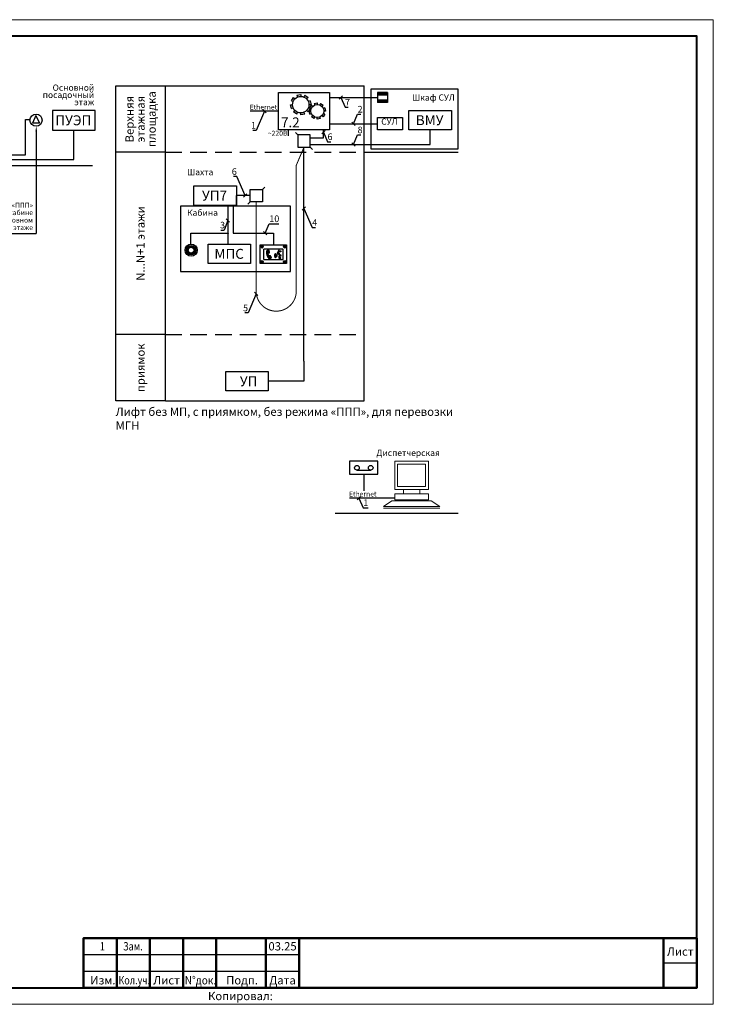
# Model space of a CAD drawing. Extents: x -972 to 19501, y -575 to 4368.
# Drawn here: x 1599 to 1808, y 3286 to 3584 of the extents above; entities that cross this region are included whole.
import ezdxf
from ezdxf.enums import TextEntityAlignment as Align

# ---------------------------------------------------------------- set-up
doc = ezdxf.new("R2010")
doc.units = 0
doc.header["$MEASUREMENT"] = 0
doc.linetypes.add('DASHED', pattern=[0.75, 0.5, -0.25])
doc.layers.get('0').update_dxf_attribs({"color": 250, "linetype": 'CONTINUOUS'})
doc.styles.add('ARIAL', font='arial.ttf')

msp = doc.modelspace()

# ---------------------------------------------------------------- hatches: boundary and pattern name
at = {"true_color": 0x4554a5}
h = msp.add_hatch(color=175, dxfattribs=at)
h.paths.add_polyline_path([(1706.816, 3558.5), (1706.816, 3559.46), (1709.816, 3559.46), (1709.816, 3558.5)])
h.paths.add_polyline_path([(1709.816, 3561.5), (1709.816, 3560.54), (1706.816, 3560.54), (1706.816, 3561.5)])
at = {"linetype": 'ByBlock', "true_color": 0x4554a5}
h = msp.add_hatch(color=175, dxfattribs=at)
h.dxf.hatch_style = 1
h.paths.add_polyline_path([(1661.678, 3519.176, -0.4142136), (1661.778, 3519.076, -0.4142136), (1661.678, 3518.976)])
h.paths.add_polyline_path([(1661.678, 3519.176), (1661.678, 3519.076), (1661.578, 3519.076, -0.4142136)])
h.paths.add_polyline_path([(1661.578, 3519.076), (1661.678, 3519.076), (1661.678, 3518.976, -0.4142136)])
at = {"true_color": 0x000000}
h = msp.add_hatch(color=18, dxfattribs=at)
h.paths.add_polyline_path([(1651.774, 3513.979, -1), (1649.374, 3513.979, -1)])
h.paths.add_polyline_path([(1649.674, 3513.979, 1), (1651.474, 3513.979, 1)], flags=16)
at = {"linetype": 'ByBlock'}
h = msp.add_hatch(dxfattribs=at)
h.set_pattern_fill('ANSI31', color=2, scale=0.114536)
h.set_pattern_definition([(45, (1641.031448, 3065.047998), (-0.01012366606, 0.01012366606), [])])
h.paths.add_polyline_path([(1674.155, 3513.951), (1674.047, 3514.005), (1673.962, 3514.018), (1673.877, 3514.018), (1673.77, 3514.014), (1673.663, 3513.982), (1673.569, 3513.938), (1673.475, 3513.879), (1673.412, 3513.804), (1673.346, 3513.714), (1673.319, 3513.505), (1673.319, 3513.339), (1673.319, 3513.152), (1673.332, 3513.004), (1673.377, 3512.722), (1673.431, 3512.517), (1673.497, 3512.339), (1673.582, 3512.133), (1673.671, 3511.977), (1673.784, 3511.798), (1674.052, 3511.472), (1674.172, 3511.449), (1674.298, 3511.449), (1674.444, 3511.472), (1674.578, 3511.538), (1674.691, 3511.624), (1674.766, 3511.695), (1674.802, 3511.74), (1674.481, 3512.334), (1674.387, 3512.32), (1674.301, 3512.29), (1674.221, 3512.245), (1674.164, 3512.2), (1674.115, 3512.16), (1674.002, 3512.347), (1673.908, 3512.567), (1673.847, 3512.758), (1673.805, 3512.932), (1673.797, 3513.067), (1673.788, 3513.157), (1673.868, 3513.134), (1673.981, 3513.134), (1674.087, 3513.147), (1674.181, 3513.183), (1674.23, 3513.205), (1674.226, 3513.214)])
h = msp.add_hatch(color=3, dxfattribs=at)
h.dxf.hatch_style = 1
edge = h.paths.add_edge_path()
edge.add_ellipse((1677.561, 3513.64), major_axis=(-0.009, -0.171), ratio=0.7739358, start_angle=0, end_angle=360)
h.paths.add_polyline_path([(1676.526, 3512.201), (1676.501, 3512.244), (1676.5, 3512.29), (1676.506, 3512.332), (1676.52, 3512.366), (1676.543, 3512.39), (1676.408, 3512.53), (1676.347, 3512.462), (1676.319, 3512.403), (1676.304, 3512.318), (1676.304, 3512.247), (1676.322, 3512.178), (1676.35, 3512.117), (1676.373, 3512.075)])
h.paths.add_polyline_path([(1676.235, 3512.217), (1676.231, 3512.323), (1676.251, 3512.432), (1676.296, 3512.522), (1676.364, 3512.603), (1676.233, 3512.743), (1676.191, 3512.701), (1676.14, 3512.638), (1676.083, 3512.533), (1676.05, 3512.44), (1676.039, 3512.348), (1676.038, 3512.244), (1676.047, 3512.153), (1676.081, 3512.05), (1676.127, 3511.96), (1676.195, 3511.866), (1676.341, 3511.996), (1676.3, 3512.046), (1676.262, 3512.119)])
h.paths.add_polyline_path([(1675.97, 3512.135), (1675.956, 3512.241), (1675.964, 3512.42), (1676.001, 3512.55), (1676.066, 3512.697), (1676.127, 3512.782), (1676.191, 3512.847), (1676.056, 3512.99), (1675.955, 3512.877), (1675.88, 3512.76), (1675.834, 3512.658), (1675.788, 3512.527), (1675.76, 3512.378), (1675.76, 3512.271), (1675.771, 3512.138), (1675.809, 3511.983), (1675.847, 3511.885), (1675.939, 3511.729), (1676.009, 3511.642), (1676.151, 3511.773), (1676.083, 3511.861), (1676.009, 3512.004)])
h = msp.add_hatch(color=3, dxfattribs=at)
h.dxf.hatch_style = 1
h.paths.add_polyline_path([(1677.072, 3512.885), (1677.072, 3512.666), (1677.076, 3512.638), (1677.087, 3512.614), (1677.105, 3512.59), (1677.128, 3512.574), (1677.43, 3512.389), (1677.126, 3512.212), (1677.099, 3512.181), (1677.094, 3512.164), (1677.088, 3512.129), (1677.088, 3511.602), (1677.092, 3511.568), (1677.113, 3511.538), (1677.138, 3511.514), (1677.166, 3511.503), (1677.208, 3511.493), (1677.633, 3511.493), (1677.633, 3511.69), (1677.284, 3511.69), (1677.284, 3512.081), (1677.812, 3512.383), (1677.265, 3512.718), (1677.265, 3512.971), (1677.253, 3513.02), (1677.228, 3513.051), (1677.196, 3513.072), (1677.146, 3513.081), (1676.826, 3513.081), (1677.226, 3513.833), (1677.052, 3513.933), (1676.583, 3513.026), (1676.579, 3512.992), (1676.584, 3512.958), (1676.6, 3512.933), (1676.618, 3512.914), (1676.643, 3512.899), (1676.694, 3512.885)])

# ---------------------------------------------------------------- linework, layer by layer
at = {"color": 175, "true_color": 0x4554a5}
for p, q in [((1709.816, 3561.5), (1706.816, 3561.5)), ((1706.816, 3561.5), (1706.816, 3558.5)), ((1709.816, 3561.5), (1709.816, 3558.5)), ((1709.816, 3558.5), (1706.816, 3558.5))]:
    msp.add_line(p, q, dxfattribs=at)
for p, q in [((1673.346, 3513.714), (1673.319, 3513.505)), ((1673.413, 3513.804), (1673.346, 3513.714)), ((1673.476, 3513.879), (1673.413, 3513.804)), ((1673.57, 3513.938), (1673.476, 3513.879)), ((1673.664, 3513.982), (1673.57, 3513.938)), ((1673.77, 3514.014), (1673.664, 3513.982)), ((1673.878, 3514.018), (1673.77, 3514.014)), ((1673.963, 3514.018), (1673.878, 3514.018)), ((1674.047, 3514.005), (1673.963, 3514.018)), ((1674.155, 3513.951), (1674.047, 3514.005)), ((1674.226, 3513.214), (1674.155, 3513.951)), ((1673.319, 3513.505), (1673.319, 3513.339)), ((1673.319, 3513.339), (1673.319, 3513.152)), ((1673.319, 3513.152), (1673.333, 3513.004)), ((1673.333, 3513.004), (1673.377, 3512.722)), ((1673.377, 3512.722), (1673.431, 3512.517)), ((1673.431, 3512.517), (1673.498, 3512.339)), ((1673.498, 3512.339), (1673.582, 3512.133)), ((1673.582, 3512.133), (1673.672, 3511.977)), ((1673.672, 3511.977), (1673.784, 3511.798)), ((1673.784, 3511.798), (1674.052, 3511.472)), ((1673.788, 3513.157), (1673.869, 3513.134)), ((1673.798, 3513.067), (1673.788, 3513.157)), ((1673.806, 3512.932), (1673.798, 3513.067)), ((1673.847, 3512.758), (1673.806, 3512.932)), ((1673.909, 3512.567), (1673.847, 3512.758)), ((1673.869, 3513.134), (1673.981, 3513.134)), ((1674.003, 3512.347), (1673.909, 3512.567)), ((1673.981, 3513.134), (1674.087, 3513.147)), ((1674.115, 3512.16), (1674.003, 3512.347)), ((1674.052, 3511.472), (1674.172, 3511.449)), ((1674.087, 3513.147), (1674.181, 3513.183)), ((1674.164, 3512.2), (1674.115, 3512.16)), ((1674.221, 3512.245), (1674.164, 3512.2)), ((1674.172, 3511.449), (1674.298, 3511.449)), ((1674.181, 3513.183), (1674.231, 3513.205)), ((1674.302, 3512.29), (1674.221, 3512.245)), ((1674.231, 3513.205), (1674.226, 3513.214)), ((1674.298, 3511.449), (1674.445, 3511.472)), ((1674.387, 3512.32), (1674.302, 3512.29)), ((1674.481, 3512.334), (1674.387, 3512.32)), ((1674.445, 3511.472), (1674.579, 3511.538)), ((1674.802, 3511.74), (1674.481, 3512.334)), ((1674.579, 3511.538), (1674.691, 3511.624)), ((1674.691, 3511.624), (1674.767, 3511.695)), ((1674.767, 3511.695), (1674.802, 3511.74))]:
    msp.add_line(p, q)
at = {"lineweight": 20}
for p, q in [((1712.026, 3441.832), (1712.026, 3450.304)), ((1712.026, 3450.304), (1722.192, 3450.304)), ((1712.873, 3442.679), (1712.873, 3449.456)), ((1712.873, 3449.456), (1721.345, 3449.456)), ((1721.345, 3449.456), (1721.345, 3442.679)), ((1722.192, 3450.304), (1722.192, 3441.832)), ((1721.345, 3442.679), (1712.873, 3442.679)), ((1722.192, 3441.832), (1712.026, 3441.832)), ((1712.026, 3438.719), (1712.026, 3440.456)), ((1712.026, 3440.456), (1722.192, 3440.456)), ((1714.622, 3441.832), (1714.622, 3440.456)), ((1719.597, 3441.832), (1719.597, 3440.456)), ((1722.192, 3440.456), (1722.192, 3438.719)), ((1711.185, 3438.392), (1708.638, 3436.698)), ((1708.638, 3436.698), (1725.581, 3436.698)), ((1711.185, 3438.392), (1723.033, 3438.392)), ((1722.192, 3438.719), (1712.026, 3438.719)), ((1723.033, 3438.392), (1725.581, 3436.698)), ((1708.638, 3436.189), (1725.581, 3436.189))]:
    msp.add_line(p, q, dxfattribs=at)
at = {"color": 7, "lineweight": 50}
for p, q in [((1648.153, 3306.5), (1648.153, 3291.5)), ((1683.153, 3306.5), (1803.153, 3306.5)), ((1683.153, 3291.5), (1683.153, 3306.5)), ((1803.153, 3291.5), (1683.153, 3291.5))]:
    msp.add_line(p, q, dxfattribs=at)
at = {"color": 7, "lineweight": 25}
for p, q in [((1618.153, 3301.5), (1683.153, 3301.5)), ((1618.153, 3296.5), (1683.153, 3296.5)), ((1618.153, 3291.5), (1683.153, 3291.5))]:
    msp.add_line(p, q, dxfattribs=at)
at = {"color": 7, "lineweight": 0, "true_color": 0xffffff}
msp.add_lwpolyline([(1181.153, 3286.5), (1808.153, 3286.5), (1808.153, 3583.5), (1181.153, 3583.5)], close=True, dxfattribs=at)
at = {"lineweight": 40}
msp.add_lwpolyline([(1198.153, 3291.5), (1803.153, 3291.5), (1803.153, 3578.5), (1198.153, 3578.5)], close=True, dxfattribs=at)
at = {"color": 18, "linetype": 'ByBlock', "true_color": 0x000000}
for points in [[(1642.816, 3468.5), (1627.816, 3468.5), (1627.816, 3563.5), (1642.816, 3563.5)], [(1642.816, 3468.5), (1702.816, 3468.5), (1702.816, 3563.5)], [(1642.816, 3468.5), (1642.816, 3563.5)], [(1642.816, 3468.5), (1642.816, 3563.5)], [(1731.14, 3544.5), (1731.14, 3562.5), (1704.816, 3562.5), (1704.816, 3544.5)], [(1692.316, 3560), (1706.816, 3560)], [(1695.267, 3559.5), (1696.267, 3560.5)], [(1695.767, 3560), (1697.017, 3557.125)], [(1676.93, 3555.875), (1668.43, 3555.875)], [(1672.68, 3555.875), (1670.18, 3550.125)], [(1672.18, 3556.375), (1673.18, 3555.375)], [(1697.017, 3557.125), (1698.017, 3557.125)], [(1566.968, 3551.75), (1566.968, 3542.75), (1600.606, 3542.75), (1600.606, 3553.432)], [(1600.606, 3553.432), (1601.962, 3553.432)], [(1603.765, 3554.597), (1604.832, 3552.267), (1602.739, 3552.267)], [(1603.765, 3554.597), (1602.739, 3552.267)], [(1700.066, 3551.625), (1699.066, 3552.625)], [(1699.566, 3552.125), (1700.816, 3555)], [(1700.816, 3555), (1701.816, 3555)], [(1706.816, 3550.25), (1706.816, 3554)], [(1706.816, 3554), (1714.316, 3554), (1714.316, 3550.25), (1706.816, 3550.25)], [(1615.196, 3541.284), (1615.196, 3550.215)], [(1670.18, 3550.125), (1669.18, 3550.125)], [(1682.748, 3548.75), (1682.034, 3549.45)], [(1689.998, 3549.067), (1690.998, 3550.067)], [(1690.498, 3549.567), (1691.748, 3546.692)], [(1686.498, 3548.75), (1682.748, 3548.75), (1682.748, 3545), (1686.498, 3545)], [(1686.498, 3545), (1686.498, 3548.75)], [(1691.748, 3546.692), (1692.748, 3546.692)], [(1700.066, 3545.375), (1699.066, 3546.375)], [(1699.566, 3545.875), (1700.816, 3548.75)], [(1700.816, 3548.75), (1701.816, 3548.75)], [(1642.816, 3543.5), (1627.816, 3543.5)], [(1684.623, 3480.507), (1684.623, 3545)], [(1686.498, 3545), (1687.212, 3544.3)], [(1702.816, 3543.5), (1731.14, 3543.5)], [(1704.816, 3544.5), (1731.14, 3544.5)], [(1566.968, 3541.284), (1615.196, 3541.284)], [(1570.218, 3539.5), (1620.816, 3539.5)], [(1664.364, 3536.192), (1663.364, 3536.192)], [(1666.864, 3530.442), (1664.364, 3536.192)], [(1668.379, 3528.567), (1668.379, 3532.317)], [(1668.379, 3532.317), (1672.129, 3532.317), (1672.129, 3528.567), (1668.379, 3528.567)], [(1672.129, 3532.317), (1672.842, 3533.018)], [(1666.364, 3529.942), (1667.364, 3530.942)], [(1668.379, 3528.567), (1667.665, 3527.867)], [(1663.224, 3527.499), (1663.224, 3519.076), (1675.404, 3519.076), (1675.404, 3515.543)], [(1685.123, 3527.079), (1684.123, 3526.079)], [(1684.623, 3526.579), (1687.123, 3520.829)], [(1661.678, 3522.936), (1660.507, 3520.028)], [(1661.165, 3523.422), (1662.192, 3522.45)], [(1659.507, 3520.028), (1660.507, 3520.028)], [(1673.41, 3518.576), (1672.41, 3519.576)], [(1672.91, 3519.076), (1674.16, 3521.951)], [(1674.16, 3521.951), (1677.045, 3521.951)], [(1687.123, 3520.829), (1688.123, 3520.829)], [(1670.254, 3500.795), (1667.754, 3495.045)], [(1669.754, 3501.295), (1670.754, 3500.295)], [(1667.754, 3495.045), (1666.754, 3495.045)], [(1642.816, 3488.5), (1627.816, 3488.5)], [(1684.623, 3480.507), (1684.623, 3474.443), (1673.867, 3474.443)], [(1642.816, 3468.5), (1627.816, 3468.5)], [(1700.616, 3447.642), (1704.764, 3447.642)], [(1702.69, 3446.379), (1702.69, 3441.379)], [(1701.73, 3439.671), (1700.73, 3438.671)], [(1712.026, 3439.171), (1698.416, 3439.171)], [(1701.23, 3439.171), (1702.48, 3436.296)], [(1702.48, 3436.296), (1704.036, 3436.296)], [(1694.026, 3434.687), (1731.14, 3434.687)]]:
    msp.add_lwpolyline(points, dxfattribs=at)
at = {"color": 18, "linetype": 'ByBlock', "ltscale": 50, "true_color": 0x000000}
msp.add_lwpolyline([(1642.816, 3563.5), (1702.816, 3563.5)], dxfattribs=at)
at = {"color": 175, "true_color": 0x4554a5}
for points in [[(1692.316, 3561.5), (1692.316, 3550.25), (1676.93, 3550.25), (1676.93, 3561.5), (1692.316, 3561.5)], [(1680.821, 3559.047), (1681.49, 3560.048)], [(1680.821, 3559.047), (1681.387, 3558.813)], [(1681.49, 3560.048), (1681.924, 3559.615)], [(1682.491, 3560.717), (1683.672, 3560.952)], [(1682.491, 3560.717), (1682.726, 3560.151)], [(1683.672, 3560.952), (1683.672, 3560.339)], [(1684.853, 3560.717), (1684.619, 3560.151)], [(1684.853, 3560.717), (1685.854, 3560.048)], [(1685.854, 3560.048), (1685.421, 3559.615)], [(1686.523, 3559.047), (1685.957, 3558.813)], [(1686.523, 3559.047), (1686.758, 3557.866)], [(1687.718, 3558.238), (1688.663, 3558.426)], [(1687.718, 3558.238), (1687.906, 3557.785)], [(1688.663, 3558.426), (1688.663, 3557.936)], [(1689.607, 3558.238), (1689.42, 3557.785)], [(1689.607, 3558.238), (1690.408, 3557.703)], [(1680.586, 3557.866), (1681.199, 3557.866)], [(1680.821, 3556.686), (1680.586, 3557.866)], [(1680.821, 3556.686), (1681.387, 3556.92)], [(1681.49, 3555.684), (1681.924, 3556.118)], [(1682.491, 3555.016), (1681.49, 3555.684)], [(1682.491, 3555.016), (1682.726, 3555.582)], [(1683.672, 3554.781), (1683.672, 3555.393)], [(1684.853, 3555.016), (1684.619, 3555.582)], [(1685.854, 3555.684), (1685.421, 3556.118)], [(1686.523, 3556.686), (1685.854, 3555.684)], [(1686.523, 3556.686), (1685.957, 3556.92)], [(1686.758, 3557.866), (1686.145, 3557.866)], [(1686.194, 3555.957), (1686.684, 3555.957)], [(1686.382, 3555.013), (1686.194, 3555.957)], [(1686.382, 3556.902), (1686.917, 3557.703)], [(1686.382, 3556.902), (1686.835, 3556.714)], [(1686.382, 3555.013), (1686.835, 3555.2)], [(1686.917, 3557.703), (1687.264, 3557.356)], [(1690.408, 3557.703), (1690.062, 3557.356)], [(1690.943, 3556.902), (1690.49, 3556.714)], [(1690.943, 3555.013), (1690.49, 3555.2)], [(1691.131, 3555.957), (1690.641, 3555.957)], [(1690.943, 3556.902), (1691.131, 3555.957)], [(1684.853, 3555.016), (1683.672, 3554.781)], [(1686.917, 3554.212), (1687.264, 3554.558)], [(1687.718, 3553.677), (1686.917, 3554.212)], [(1687.718, 3553.677), (1687.906, 3554.129)], [(1688.663, 3553.489), (1688.663, 3553.979)], [(1689.607, 3553.677), (1688.663, 3553.489)], [(1689.607, 3553.677), (1689.42, 3554.129)], [(1690.408, 3554.212), (1690.062, 3554.558)], [(1690.943, 3555.013), (1690.408, 3554.212)], [(1664.224, 3533.385), (1664.224, 3527.499), (1651.403, 3527.499), (1651.403, 3533.385), (1664.224, 3533.385)], [(1668.535, 3515.817), (1668.535, 3509.931), (1655.713, 3509.931), (1655.713, 3515.817), (1668.535, 3515.817)]]:
    msp.add_lwpolyline(points, dxfattribs=at)
at = {"color": 30, "true_color": 0xf26722}
msp.add_lwpolyline([(1608.785, 3556.102), (1608.785, 3550.215), (1621.606, 3550.215), (1621.606, 3556.102), (1608.785, 3556.102)], dxfattribs=at)
at = {"color": 217, "true_color": 0x93278f}
msp.add_lwpolyline([(1729.137, 3556.136), (1729.137, 3550.25), (1716.316, 3550.25), (1716.316, 3556.136), (1729.137, 3556.136)], dxfattribs=at)
at = {"color": 175, "linetype": 'ByBlock', "true_color": 0x4554a5}
for points in [[(1692.316, 3552.125), (1706.816, 3552.125)], [(1679.93, 3548.506), (1679.93, 3550.25)], [(1686.498, 3547.875), (1690.498, 3547.875), (1690.498, 3550.25)], [(1668.379, 3530.442), (1664.224, 3530.442)], [(1664.224, 3527.499), (1664.224, 3530.442)], [(1661.678, 3527.499), (1661.678, 3515.817)], [(1650.534, 3515.817), (1650.534, 3519.076), (1661.678, 3519.076)]]:
    msp.add_lwpolyline(points, dxfattribs=at)
at = {"color": 1, "linetype": 'ByBlock', "lineweight": -2}
for points in [[(1603.848, 3549.859), (1603.848, 3519.055)], [(1537.437, 3519.055), (1603.848, 3519.055)]]:
    msp.add_lwpolyline(points, dxfattribs=at)
at = {"color": 217, "linetype": 'ByBlock', "true_color": 0x93278f}
msp.add_lwpolyline([(1686.498, 3545.875), (1686.498, 3545.875), (1722.729, 3545.875), (1722.729, 3550.25)], dxfattribs=at)
at = {"color": 18, "linetype": 'DASHED', "ltscale": 10, "true_color": 0x000000}
for points in [[(1642.816, 3543.5), (1702.816, 3543.5)], [(1642.816, 3488.5), (1702.816, 3488.5)]]:
    msp.add_lwpolyline(points, dxfattribs=at)
at = {"color": 18, "linetype": 'ByBlock', "true_color": 0x000000, "const_width": 0.3}
for points in [[(1684.623, 3545), (1682.255, 3539.446), (1682.255, 3539.446)], [(1682.255, 3500.795), (1682.255, 3539.446)], [(1670.254, 3528.567), (1670.254, 3500.795)]]:
    msp.add_lwpolyline(points, dxfattribs=at)
at = {"color": 18, "linetype": 'ByBlock', "true_color": 0x000000}
msp.add_lwpolyline([(1680.555, 3527.287), (1647.354, 3527.287), (1647.354, 3507.559), (1680.555, 3507.559)], close=True, dxfattribs=at)
at = {"linetype": 'Continuous'}
msp.add_lwpolyline([(1671.453, 3515.543), (1679.356, 3515.543), (1679.356, 3509.931), (1671.453, 3509.931)], close=True, dxfattribs=at)
for points in [[(1671.739, 3515.257), (1672.197, 3514.799)], [(1672.197, 3515.257), (1671.739, 3514.799)], [(1679.069, 3515.257), (1678.611, 3514.799)], [(1678.611, 3515.257), (1679.069, 3514.799)], [(1672.197, 3510.676), (1671.739, 3510.218)], [(1671.739, 3510.676), (1672.197, 3510.218)], [(1678.611, 3510.676), (1679.069, 3510.218)], [(1679.069, 3510.676), (1678.611, 3510.218)]]:
    msp.add_lwpolyline(points)
msp.add_lwpolyline([(1672.741, 3514.427), (1678.067, 3514.427, -0.4142136), (1678.239, 3514.255), (1678.239, 3511.22, -0.4142136), (1678.067, 3511.048), (1672.741, 3511.048, -0.4142136), (1672.569, 3511.22), (1672.569, 3514.255, -0.4142136)], format="xyb", close=True, dxfattribs=at)
for points in [[(1677.22, 3513.837), (1677.052, 3513.933), (1676.583, 3513.026), (1676.579, 3512.992), (1676.584, 3512.958), (1676.6, 3512.933), (1676.618, 3512.914), (1676.643, 3512.899), (1676.694, 3512.885), (1677.072, 3512.885), (1677.072, 3512.666), (1677.076, 3512.638), (1677.087, 3512.614), (1677.105, 3512.59), (1677.128, 3512.574), (1677.43, 3512.389), (1677.126, 3512.212), (1677.099, 3512.181), (1677.094, 3512.164), (1677.088, 3512.129), (1677.088, 3511.602), (1677.092, 3511.568), (1677.113, 3511.538), (1677.138, 3511.514), (1677.166, 3511.503), (1677.208, 3511.493), (1677.633, 3511.493), (1677.633, 3511.69), (1677.284, 3511.69), (1677.284, 3512.081), (1677.812, 3512.383), (1677.265, 3512.718), (1677.265, 3512.971), (1677.253, 3513.02), (1677.228, 3513.051), (1677.196, 3513.072), (1677.146, 3513.081), (1676.826, 3513.081), (1677.228, 3513.837)], [(1676.191, 3512.847), (1676.056, 3512.99), (1675.955, 3512.877), (1675.88, 3512.76), (1675.834, 3512.658), (1675.788, 3512.527), (1675.761, 3512.378), (1675.761, 3512.271), (1675.771, 3512.138), (1675.809, 3511.983), (1675.848, 3511.885), (1675.939, 3511.729), (1676.009, 3511.642), (1676.151, 3511.773), (1676.084, 3511.861), (1676.009, 3512.004), (1675.97, 3512.135), (1675.957, 3512.241), (1675.965, 3512.42), (1676.001, 3512.55), (1676.067, 3512.697), (1676.127, 3512.782)], [(1676.234, 3512.743), (1676.364, 3512.603), (1676.297, 3512.522), (1676.251, 3512.432), (1676.232, 3512.323), (1676.235, 3512.217), (1676.262, 3512.119), (1676.3, 3512.046), (1676.341, 3511.996), (1676.195, 3511.866), (1676.127, 3511.96), (1676.081, 3512.05), (1676.047, 3512.153), (1676.038, 3512.244), (1676.039, 3512.348), (1676.051, 3512.44), (1676.084, 3512.533), (1676.14, 3512.638), (1676.191, 3512.701)], [(1676.408, 3512.53), (1676.347, 3512.462), (1676.32, 3512.403), (1676.305, 3512.318), (1676.305, 3512.247), (1676.322, 3512.178), (1676.351, 3512.117), (1676.374, 3512.075), (1676.526, 3512.201), (1676.502, 3512.244), (1676.501, 3512.29), (1676.506, 3512.332), (1676.52, 3512.366), (1676.543, 3512.39)]]:
    msp.add_lwpolyline(points, close=True)
at = {"color": 18, "linetype": 'ByBlock', "true_color": 0x000000, "const_width": 0.3}
msp.add_lwpolyline([(1670.254, 3500.795, 0.869679), (1682.255, 3500.795, 1.1506816)], format="xyb", dxfattribs=at)
at = {"color": 134}
msp.add_lwpolyline([(1673.867, 3477.386), (1673.867, 3471.5), (1661.046, 3471.5), (1661.046, 3477.386), (1673.867, 3477.386)], dxfattribs=at)
at = {"color": 18, "true_color": 0x000000}
msp.add_lwpolyline([(1698.416, 3450.304), (1698.416, 3446.379), (1706.964, 3446.379), (1706.964, 3450.304), (1698.416, 3450.304)], dxfattribs=at)
at = {"color": 7, "lineweight": 50}
for points in [[(1618.153, 3291.5), (1628.153, 3291.5), (1628.153, 3306.5), (1618.153, 3306.5)], [(1618.153, 3291.5), (1803.153, 3291.5), (1803.153, 3306.5), (1618.153, 3306.5)], [(1638.153, 3291.5), (1658.153, 3291.5), (1658.153, 3306.5), (1638.153, 3306.5)], [(1673.153, 3291.5), (1683.153, 3291.5), (1683.153, 3306.5), (1673.153, 3306.5)], [(1793.153, 3291.5), (1803.153, 3291.5), (1803.153, 3306.5), (1793.153, 3306.5)]]:
    msp.add_lwpolyline(points, close=True, dxfattribs=at)
at = {"color": 7, "lineweight": 25}
msp.add_lwpolyline([(1793.153, 3299), (1803.153, 3299)], dxfattribs=at)
at = {"color": 175, "true_color": 0x4554a5}
for centre, radius in [((1683.672, 3557.866), 2.473), ((1688.663, 3555.957), 1.978)]:
    msp.add_circle(centre, radius, dxfattribs=at)
at = {"color": 18, "linetype": 'Continuous', "true_color": 0x000000}
for centre in [(1603.786, 3553.197), (1650.574, 3513.979)]:
    msp.add_circle(centre, 1.839, dxfattribs=at)
at = {"color": 175, "linetype": 'ByBlock', "true_color": 0x4554a5}
msp.add_circle((1661.678, 3519.076), 0.1, dxfattribs=at)
at = {"color": 18, "true_color": 0x000000}
for radius in [1.4, 1.2, 0.9]:
    msp.add_circle((1650.574, 3513.979), radius, dxfattribs=at)
for centre in [(1671.968, 3515.028), (1678.84, 3515.028), (1671.968, 3510.447), (1678.84, 3510.447)]:
    msp.add_circle(centre, 0.401)
at = {"color": 18, "linetype": 'ByBlock', "true_color": 0x000000}
for centre in [(1700.616, 3448.342), (1704.764, 3448.342)]:
    msp.add_circle(centre, 0.7, dxfattribs=at)
at = {"color": 0}
msp.add_ellipse((1677.561, 3513.64), major_axis=(-0.009, -0.171), ratio=0.7739358, dxfattribs=at)
at = {"color": 7, "lineweight": 50}
msp.add_point((1618.153, 3291.5), dxfattribs=at)
at = {"color": 1, "linetype": 'ByBlock'}
msp.add_solid([(1604.098, 3549.859), (1603.848, 3551.359), (1603.598, 3549.859)], dxfattribs=at)

# ---------------------------------------------------------------- texts
at = {"color": 18, "true_color": 0x000000, "style": 'ARIAL'}
for p in [(1672.391, 3556.375), (1702.377, 3439.671)]:
    msp.add_text('Ethernet', height=1.5, dxfattribs=at).set_placement(p, align=Align.CENTER)
at = {"color": 30, "true_color": 0xf26722, "style": 'ARIAL'}
msp.add_text('ПУЭП', height=3, dxfattribs=at).set_placement((1615.023, 3551.653), align=Align.CENTER)
at = {"color": 175, "true_color": 0x4554a5, "style": 'ARIAL'}
for s, height, p in [('7.2', 2.97, (1680.526, 3551.049)), ('~220В ', 1.5, (1676.915, 3548.506)), ('УП7', 3, (1657.641, 3528.937)), ('МПС', 3, (1662.062, 3511.371))]:
    msp.add_text(s, height=height, dxfattribs=at).set_placement(p, align=Align.CENTER)
at = {"color": 217, "true_color": 0x93278f, "style": 'ARIAL'}
msp.add_text('ВМУ', height=3, dxfattribs=at).set_placement((1722.554, 3551.688), align=Align.CENTER)
at = {"color": 134, "style": 'ARIAL'}
msp.add_text('УП', height=3, dxfattribs=at).set_placement((1667.934, 3472.938), align=Align.CENTER)
at = {"linetype": 'Continuous', "style": 'ARIAL', "width": 0.8}
for s, p in [('1', (1623.028, 3302.75)), ('Зам.', (1630.028, 3302.75))]:
    msp.add_text(s, height=2.5, dxfattribs=at).set_placement(p)
at = {"linetype": 'Continuous', "style": 'ARIAL'}
msp.add_text('03.25', height=2.5, dxfattribs=at).set_placement((1673.909, 3302.75))
at = {"color": 7, "lineweight": 35, "style": 'ARIAL'}
for s, p in [('Лист', (1794.153, 3301.165)), ('Изм.', (1620.153, 3292.5)), ('Лист', (1639.153, 3292.5)), ('Подп.', (1661.153, 3292.5))]:
    msp.add_text(s, height=2.5, dxfattribs=at).set_placement(p)
at = {"color": 7, "style": 'ARIAL', "width": 0.824571}
msp.add_text('Кол.уч.', height=2.5, rotation=360, dxfattribs=at).set_placement((1628.653, 3292.5), (1638.153, 3292.5), align=Align.FIT)
at = {"color": 7, "lineweight": 35, "style": 'ARIAL', "width": 0.913695}
msp.add_text('N°док.', height=2.5, rotation=360, dxfattribs=at).set_placement((1648.653, 3292.5), (1658.153, 3292.5), align=Align.FIT)
at = {"color": 7, "style": 'ARIAL'}
msp.add_text('Дата', height=2.5, dxfattribs=at).set_placement((1674.153, 3292.5))
at = {"lineweight": 35, "style": 'ARIAL'}
msp.add_text('Копировал:', height=2.5, dxfattribs=at).set_placement((1655.68, 3287.75))
at = {"color": 0, "char_height": 1.875, "attachment_point": 9, "style": 'ARIAL'}
for s, insert, width, line_spacing_factor in [('Основной\\Pпосадочный\\Pэтаж', (1621.356, 3557.102), 42.49677, 0.7), ('Шкаф СУЛ', (1730.14, 3558.5), 15.59003, 0.9)]:
    msp.add_mtext(s, dxfattribs=dict(at, insert=insert, width=width, line_spacing_factor=line_spacing_factor))
at = {"color": 18, "true_color": 0x000000, "insert": (1635.316, 3553.5), "char_height": 2.5, "width": 20, "attachment_point": 5, "rotation": 90, "line_spacing_factor": 0.8, "style": 'ARIAL'}
msp.add_mtext('{\\fArial|b0|i0|c204|p34;\\C256;Верхняя этажная площадка}', dxfattribs=at)
at = {"color": 18, "true_color": 0x000000, "char_height": 2, "width": 40, "line_spacing_factor": 0.8, "style": 'ARIAL'}
for s, insert, attachment_point in [('{\\fArial|b0|i0|c204|p34;7}', (1697.017, 3559.625), 1), ('{\\fArial|b0|i0|c204|p34;2}', (1700.816, 3555.5), 7), ('{\\fArial|b0|i0|c204|p34;1}', (1670.18, 3552.625), 3), ('{\\fArial|b0|i0|c204|p34;6}', (1691.748, 3549.192), 1), ('{\\fArial|b0|i0|c204|p34;8}', (1700.816, 3549.25), 7), ('{\\fArial|b0|i0|c204|p34;6}', (1664.364, 3536.692), 9), ('{\\fArial|b0|i0|c204|p34;3}', (1659.308, 3522.54), 1), ('{\\fArial|b0|i0|c0|p34;10}', (1674.16, 3522.451), 7), ('{\\fArial|b0|i0|c204|p34;4}', (1687.123, 3523.329), 1), ('{\\fArial|b0|i0|c204|p34;5}', (1667.754, 3497.545), 3), ('{\\fArial|b0|i0|c204|p34;1}', (1704.036, 3438.796), 3)]:
    msp.add_mtext(s, dxfattribs=dict(at, insert=insert, attachment_point=attachment_point))
at = {"color": 18, "true_color": 0x000000, "insert": (1712.848, 3551.249), "char_height": 1.875, "width": 42.49677, "attachment_point": 9, "style": 'ARIAL'}
msp.add_mtext('СУЛ', dxfattribs=at)
at = {"color": 0, "style": 'ARIAL'}
for s, insert, char_height, width, attachment_point in [('Шахта', (1649.354, 3535.997), 1.875, 42.49677, 7), ('Кабина', (1649.354, 3523.76), 1.875, 42.49677, 7), ('{\\fArial|b0|i0|c204|p34;Лифт без МП, с приямком, без режима \\C256;«ППП», для перевозки МГН}', (1627.816, 3466.5), 2.5, 103.32416, 1), ('Диспетчерская', (1725.629, 3451.302), 1.875, 42.49677, 9)]:
    msp.add_mtext(s, dxfattribs=dict(at, insert=insert, char_height=char_height, width=width, attachment_point=attachment_point))
at = {"color": 1, "insert": (1602.848, 3520.055), "char_height": 1.5, "width": 28.32416, "attachment_point": 9, "line_spacing_factor": 0.9, "style": 'ARIAL'}
msp.add_mtext('{\\fArial|b0|i0|c204|p34;Ключ режима «ППП» }\\Pнаходится {\\LЛИБО} в кабине лифта, {\\LЛИБО} на основном\\Pпосадочном этаже', dxfattribs=at)
at = {"color": 18, "true_color": 0x000000, "char_height": 2.5, "attachment_point": 5, "rotation": 90, "style": 'ARIAL'}
for s, insert, width in [('{\\fArial|b0|i0|c0|p34;\\C256;N\\fArial|b0|i0|c204|p34;...\\fArial|b0|i0|c0|p34;N+1\\fArial|b0|i0|c204|p34; этажи}', (1635.316, 3516), 55), ('{\\fArial|b0|i0|c204|p34;\\C256;приямок}', (1635.316, 3478.5), 20)]:
    msp.add_mtext(s, dxfattribs=dict(at, insert=insert, width=width))

doc.saveas('drawing.dxf')
